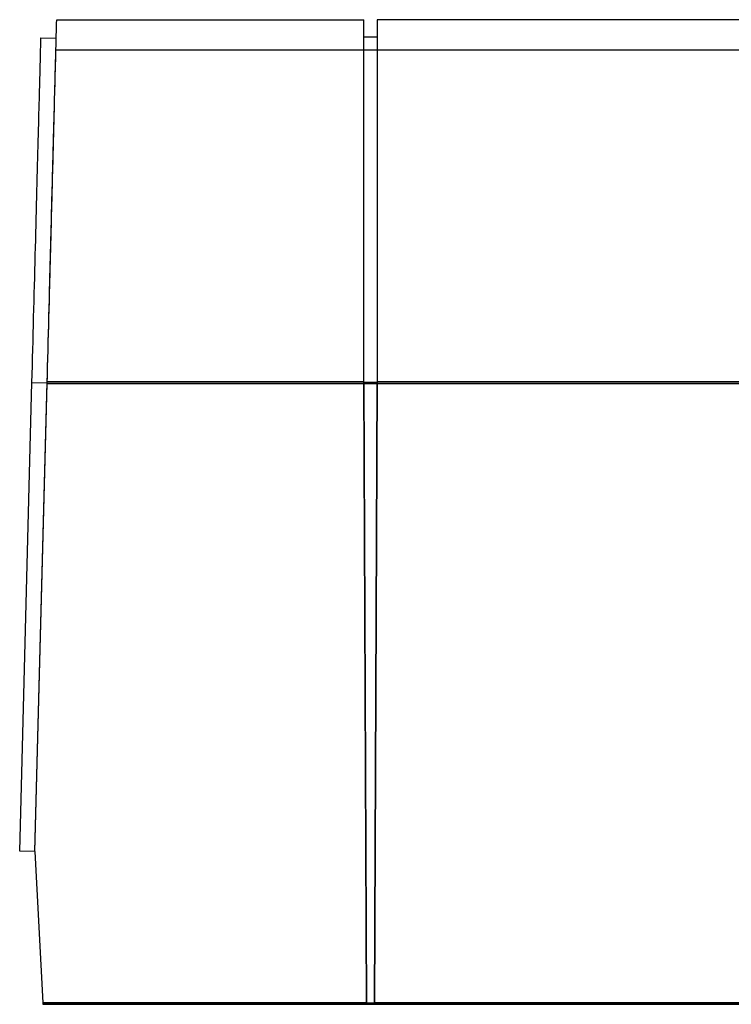
# Model space of a CAD drawing. Units: millimetres. Extents: x -105 to 101, y -15 to 60.
# Drawn here: x -105 to -58, y -5 to 60 of the extents above; entities that cross this region are included whole.
import ezdxf

# ---------------------------------------------------------------- set-up
doc = ezdxf.new("R2010")
doc.units = ezdxf.units.MM
doc.layers.add('MAIN-1', color=7, linetype='Continuous')
doc.layers.add('MAIN-2', color=7, linetype='Continuous')

msp = doc.modelspace()

# ---------------------------------------------------------------- linework, layer by layer
at = {"layer": 'MAIN-1'}
for p, q in [((-102.43, 60.193), (-102.429, 60.221)), ((-102.429, 60.221), (-102.428, 60.237)), ((-102.428, 60.237), (-102.428, 60.243)), ((-102.428, 60.243), (-81.993, 60.243)), ((-81.993, 36.172), (-81.993, 60.243)), ((-56.593, 60.243), (-81.104, 60.243)), ((-81.104, 60.243), (-81.104, 36.172)), ((-102.447, 59.541), (-102.443, 59.666)), ((-102.443, 59.666), (-102.44, 59.779)), ((-102.44, 59.779), (-102.438, 59.878)), ((-102.438, 59.878), (-102.436, 59.966)), ((-102.436, 59.966), (-102.434, 60.04)), ((-102.434, 60.04), (-102.432, 60.103)), ((-102.432, 60.103), (-102.431, 60.154)), ((-102.431, 60.154), (-102.43, 60.193)), ((-103.48, 58.876), (-103.479, 58.932)), ((-103.479, 58.932), (-103.478, 58.975)), ((-103.478, 58.975), (-103.477, 59.006)), ((-103.477, 59.006), (-103.476, 59.025)), ((-103.476, 59.025), (-103.476, 59.031)), ((-103.476, 59.031), (-102.461, 59.004)), ((-102.468, 58.718), (-102.463, 58.909)), ((-102.463, 58.909), (-102.459, 59.087)), ((-102.459, 59.087), (-102.454, 59.251)), ((-102.454, 59.251), (-102.45, 59.403)), ((-102.45, 59.403), (-102.447, 59.541)), ((-81.993, 59.1), (-81.104, 59.1)), ((-103.5, 58.143), (-103.496, 58.284)), ((-103.496, 58.284), (-103.493, 58.413)), ((-103.493, 58.413), (-103.489, 58.53)), ((-103.489, 58.53), (-103.487, 58.635)), ((-103.487, 58.635), (-103.484, 58.727)), ((-103.484, 58.727), (-103.482, 58.808)), ((-103.482, 58.808), (-103.48, 58.876)), ((-102.485, 58.064), (-102.479, 58.295)), ((-102.479, 58.295), (-102.474, 58.513)), ((-102.474, 58.513), (-102.468, 58.718)), ((-103.517, 57.46), (-103.513, 57.648)), ((-103.513, 57.648), (-103.508, 57.825)), ((-103.508, 57.825), (-103.504, 57.99)), ((-103.504, 57.99), (-103.5, 58.143)), ((-102.498, 57.561), (-102.492, 57.819)), ((-102.492, 57.819), (-102.485, 58.064)), ((-103.534, 56.825), (-103.528, 57.048)), ((-103.528, 57.048), (-103.523, 57.26)), ((-103.523, 57.26), (-103.517, 57.46)), ((-102.521, 56.708), (-102.513, 57.005)), ((-102.513, 57.005), (-102.506, 57.29)), ((-102.506, 57.29), (-102.498, 57.561)), ((-103.553, 56.089), (-103.547, 56.346)), ((-103.547, 56.346), (-103.54, 56.591)), ((-103.54, 56.591), (-103.534, 56.825)), ((-102.537, 56.074), (-102.529, 56.397)), ((-102.529, 56.397), (-102.521, 56.708)), ((-103.568, 55.544), (-103.56, 55.822)), ((-103.56, 55.822), (-103.553, 56.089)), ((-102.555, 55.39), (-102.546, 55.738)), ((-102.546, 55.738), (-102.537, 56.074)), ((-103.583, 54.956), (-103.575, 55.255)), ((-103.575, 55.255), (-103.568, 55.544)), ((-102.574, 54.658), (-102.565, 55.03)), ((-102.565, 55.03), (-102.555, 55.39)), ((-103.608, 53.998), (-103.6, 54.327)), ((-103.6, 54.327), (-103.591, 54.647)), ((-103.591, 54.647), (-103.583, 54.956)), ((-102.585, 54.275), (-102.574, 54.658)), ((-103.617, 53.658), (-103.608, 53.998)), ((-102.605, 53.474), (-102.595, 53.88)), ((-102.595, 53.88), (-102.585, 54.275)), ((-103.636, 52.951), (-103.626, 53.309)), ((-103.626, 53.309), (-103.617, 53.658)), ((-102.628, 52.631), (-102.616, 53.058)), ((-102.616, 53.058), (-102.605, 53.474)), ((-103.655, 52.206), (-103.645, 52.583)), ((-103.645, 52.583), (-103.636, 52.951)), ((-102.639, 52.194), (-102.628, 52.631)), ((-103.675, 51.425), (-103.665, 51.82)), ((-103.665, 51.82), (-103.655, 52.206)), ((-102.663, 51.293), (-102.651, 51.748)), ((-102.651, 51.748), (-102.639, 52.194)), ((-103.686, 51.022), (-103.675, 51.425)), ((-102.675, 50.829), (-102.663, 51.293)), ((-103.708, 50.192), (-103.697, 50.611)), ((-103.697, 50.611), (-103.686, 51.022)), ((-102.687, 50.357), (-102.675, 50.829)), ((-103.73, 49.329), (-103.719, 49.764)), ((-103.719, 49.764), (-103.708, 50.192)), ((-102.712, 49.389), (-102.7, 49.877)), ((-102.7, 49.877), (-102.687, 50.357)), ((-103.742, 48.887), (-103.73, 49.329)), ((-102.725, 48.895), (-102.712, 49.389)), ((-103.766, 47.981), (-103.754, 48.437)), ((-103.754, 48.437), (-103.742, 48.887)), ((-102.739, 48.394), (-102.725, 48.895)), ((-103.778, 47.518), (-103.766, 47.981)), ((-102.765, 47.375), (-102.752, 47.888)), ((-102.752, 47.888), (-102.739, 48.394)), ((-103.79, 47.048), (-103.778, 47.518)), ((-102.779, 46.858), (-102.765, 47.375)), ((-103.815, 46.09), (-103.803, 46.572)), ((-103.803, 46.572), (-103.79, 47.048)), ((-102.792, 46.336), (-102.779, 46.858)), ((-103.828, 45.602), (-103.815, 46.09)), ((-102.806, 45.811), (-102.792, 46.336)), ((-103.841, 45.109), (-103.828, 45.602)), ((-102.834, 44.749), (-102.82, 45.281)), ((-102.82, 45.281), (-102.806, 45.811)), ((-103.867, 44.107), (-103.854, 44.61)), ((-103.854, 44.61), (-103.841, 45.109)), ((-102.848, 44.214), (-102.834, 44.749)), ((-103.88, 43.598), (-103.867, 44.107)), ((-102.862, 43.676), (-102.848, 44.214)), ((-103.894, 43.086), (-103.88, 43.598)), ((-102.876, 43.137), (-102.862, 43.676)), ((-103.921, 42.048), (-103.907, 42.569)), ((-103.907, 42.569), (-103.894, 43.086)), ((-102.904, 42.056), (-102.89, 42.597)), ((-102.89, 42.597), (-102.876, 43.137)), ((-103.935, 41.523), (-103.921, 42.048)), ((-102.919, 41.515), (-102.904, 42.056)), ((-103.949, 40.995), (-103.935, 41.523)), ((-102.933, 40.974), (-102.919, 41.515)), ((-103.963, 40.464), (-103.949, 40.995)), ((-102.947, 40.433), (-102.933, 40.974)), ((-103.991, 39.393), (-103.977, 39.93)), ((-103.977, 39.93), (-103.963, 40.464)), ((-102.961, 39.893), (-102.947, 40.433)), ((-104.005, 38.854), (-103.991, 39.393)), ((-102.989, 38.818), (-102.975, 39.355)), ((-102.975, 39.355), (-102.961, 39.893)), ((-104.019, 38.313), (-104.005, 38.854)), ((-103.003, 38.283), (-102.989, 38.818)), ((-104.033, 37.77), (-104.019, 38.313)), ((-103.017, 37.751), (-103.003, 38.283)), ((-104.047, 37.226), (-104.033, 37.77)), ((-103.031, 37.221), (-103.017, 37.751)), ((-104.076, 36.134), (-104.062, 36.68)), ((-104.062, 36.68), (-104.047, 37.226)), ((-103.059, 36.172), (-103.045, 36.695)), ((-103.045, 36.695), (-103.031, 37.221)), ((-104.892, 4.975), (-104.076, 36.134)), ((-104.076, 36.134), (-103.06, 36.107)), ((-103.876, 4.949), (-103.059, 36.172)), ((-103.059, 36.172), (-81.993, 36.172)), ((-81.813, -5.103), (-81.993, 36.172)), ((-81.104, 36.132), (-81.993, 36.132)), ((-81.104, 36.172), (-81.284, -5.103)), ((-56.593, 36.172), (-81.104, 36.172)), ((-103.876, 4.949), (-104.892, 4.975)), ((-103.876, 4.949), (-103.349, -5.103)), ((-103.349, -5.103), (-81.813, -5.103)), ((-103.349, -5.103), (-103.344, -5.208)), ((-103.344, -5.208), (-56.067, -5.208)), ((-81.813, -5.143), (-81.813, -5.103)), ((-81.813, -5.143), (-81.284, -5.143)), ((-56.413, -5.103), (-81.284, -5.103)), ((-81.284, -5.103), (-81.284, -5.143))]:
    msp.add_line(p, q, dxfattribs=at)
at = {"layer": 'MAIN-2'}
for p, q in [((-102.428, 60.243), (-102.428, 60.243)), ((-81.993, 60.243), (-81.993, 60.243)), ((-81.104, 60.243), (-81.104, 60.243)), ((-103.476, 59.031), (-103.476, 59.031)), ((-102.461, 59.004), (-102.461, 59.004)), ((-81.993, 59.1), (-81.993, 59.1)), ((-81.104, 59.1), (-81.104, 59.1)), ((-102.499, 57.552), (-102.495, 57.687)), ((-102.495, 57.687), (-102.492, 57.807)), ((-102.492, 57.807), (-102.489, 57.911)), ((-102.489, 57.911), (-102.487, 58.001)), ((-102.487, 58.001), (-102.485, 58.076)), ((-102.485, 58.076), (-102.483, 58.137)), ((-102.483, 58.137), (-102.482, 58.184)), ((-102.482, 58.184), (-102.481, 58.217)), ((-102.481, 58.243), (-102.481, 58.243)), ((-102.481, 58.236), (-102.481, 58.243)), ((-102.481, 58.243), (-27.574, 58.243)), ((-102.481, 58.217), (-102.481, 58.236)), ((-102.517, 56.856), (-102.512, 57.054)), ((-102.512, 57.054), (-102.507, 57.236)), ((-102.507, 57.236), (-102.503, 57.402)), ((-102.503, 57.402), (-102.499, 57.552)), ((-102.535, 56.168), (-102.529, 56.413)), ((-102.529, 56.413), (-102.523, 56.643)), ((-102.523, 56.643), (-102.517, 56.856)), ((-102.549, 55.629), (-102.542, 55.907)), ((-102.542, 55.907), (-102.535, 56.168)), ((-102.573, 54.705), (-102.565, 55.029)), ((-102.565, 55.029), (-102.557, 55.337)), ((-102.557, 55.337), (-102.549, 55.629)), ((-102.591, 54.013), (-102.582, 54.366)), ((-102.582, 54.366), (-102.573, 54.705)), ((-102.601, 53.644), (-102.591, 54.013)), ((-102.621, 52.866), (-102.611, 53.262)), ((-102.611, 53.262), (-102.601, 53.644)), ((-102.643, 52.033), (-102.632, 52.456)), ((-102.632, 52.456), (-102.621, 52.866)), ((-102.655, 51.597), (-102.643, 52.033)), ((-102.678, 50.69), (-102.666, 51.149)), ((-102.666, 51.149), (-102.655, 51.597)), ((-102.691, 50.219), (-102.678, 50.69)), ((-102.703, 49.738), (-102.691, 50.219)), ((-102.729, 48.746), (-102.716, 49.246)), ((-102.716, 49.246), (-102.703, 49.738)), ((-102.743, 48.236), (-102.729, 48.746)), ((-102.756, 47.719), (-102.743, 48.236)), ((-102.784, 46.661), (-102.77, 47.193)), ((-102.77, 47.193), (-102.756, 47.719)), ((-102.798, 46.123), (-102.784, 46.661)), ((-102.812, 45.578), (-102.798, 46.123)), ((-102.827, 45.029), (-102.812, 45.578)), ((-102.841, 44.476), (-102.827, 45.029)), ((-102.87, 43.358), (-102.856, 43.919)), ((-102.856, 43.919), (-102.841, 44.476)), ((-102.885, 42.796), (-102.87, 43.358)), ((-102.9, 42.231), (-102.885, 42.796)), ((-102.915, 41.666), (-102.9, 42.231)), ((-102.93, 41.099), (-102.915, 41.666)), ((-102.944, 40.533), (-102.93, 41.099)), ((-102.974, 39.403), (-102.959, 39.967)), ((-102.959, 39.967), (-102.944, 40.533)), ((-102.989, 38.84), (-102.974, 39.403)), ((-103.003, 38.279), (-102.989, 38.84)), ((-103.018, 37.721), (-103.003, 38.279)), ((-103.033, 37.166), (-103.018, 37.721)), ((-103.047, 36.615), (-103.033, 37.166)), ((-104.076, 36.134), (-103.06, 36.107)), ((-103.876, 4.949), (-103.061, 36.067)), ((-103.061, 36.067), (-103.047, 36.615)), ((-103.061, 36.067), (-27.574, 36.067)), ((-103.061, 36.067), (-27.574, 36.067)), ((-81.993, 36.172), (-103.059, 36.172)), ((-81.993, 36.172), (-81.993, 36.132)), ((-81.993, 36.132), (-81.993, 36.112)), ((-81.993, 36.132), (-81.813, -5.143)), ((-81.993, 36.132), (-81.813, -5.143)), ((-81.993, 36.132), (-81.104, 36.132)), ((-81.993, 36.112), (-81.104, 36.112)), ((-81.104, 36.112), (-81.993, 36.112)), ((-81.284, -5.143), (-81.104, 36.132)), ((-81.104, 36.132), (-81.284, -5.143)), ((-81.104, 36.172), (-56.593, 36.172)), ((-81.104, 36.132), (-81.104, 36.172)), ((-81.104, 36.112), (-81.104, 36.132)), ((-104.892, 4.975), (-104.892, 4.975)), ((-103.876, 4.949), (-103.876, 4.949)), ((-103.876, 4.949), (-103.876, 4.949)), ((-103.876, 4.949), (-103.876, 4.949)), ((-103.876, 4.949), (-103.876, 4.949)), ((-103.876, 4.949), (-103.876, 4.949)), ((-81.813, -5.103), (-103.349, -5.103)), ((-81.284, -5.143), (-81.813, -5.143)), ((-81.284, -5.103), (-56.413, -5.103))]:
    msp.add_line(p, q, dxfattribs=at)

doc.saveas('drawing.dxf')
